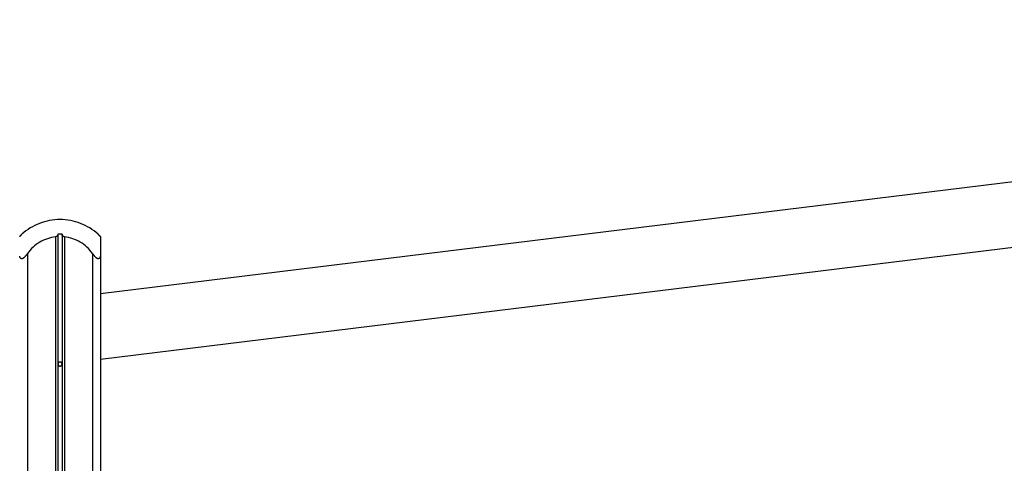
# Model space of a CAD drawing. Extents: x -66 to 66, y -13 to 13.
# Drawn here: x -52 to -39, y -1 to 5 of the extents above; entities that cross this region are included whole.
import ezdxf

# ---------------------------------------------------------------- set-up
doc = ezdxf.new("R2010")
doc.units = 0
doc.layers.get('0').update_dxf_attribs({"linetype": 'CONTINUOUS'})

msp = doc.modelspace()

# ---------------------------------------------------------------- linework, layer by layer
at = {"color": 0}
for points in [[(-23.1043, 4.7615), (-50.6043, 1.3849)], [(-23.1043, 4.7615), (-50.6043, 1.3849)], [(-23.1043, 4.7615), (-50.6043, 1.3849)], [(-23.1043, 4.7615), (-50.6043, 1.3849)], [(-23.1043, 4.7615), (-50.6043, 1.3849)], [(-23.1043, 4.7615), (-50.6043, 1.3849)], [(-23.1043, 4.7615), (-50.6043, 1.3849)], [(-23.1043, 4.7615), (-50.6043, 1.3849)], [(-23.1043, 4.7615), (-50.6043, 1.3849)], [(-23.1043, 4.7615), (-50.6043, 1.3849)], [(-23.1043, 4.7615), (-50.6043, 1.3849)], [(-23.1043, 4.7615), (-50.6043, 1.3849)], [(-23.1043, 4.7615), (-50.6043, 1.3849)], [(-23.1043, 4.7615), (-50.6043, 1.3849)], [(-23.1043, 4.7615), (-50.6043, 1.3849)], [(-23.1043, 4.7615), (-50.6043, 1.3849)], [(-23.1043, 4.7615), (-50.6043, 1.3849)], [(-23.1043, 4.7615), (-50.6043, 1.3849)], [(-23.1043, 4.7615), (-50.6043, 1.3849)], [(-23.1043, 4.7615), (-50.6043, 1.3849)], [(-23.1043, 4.7615), (-50.6043, 1.3849)], [(-50.6043, 0.5789), (-23.1043, 3.9555)], [(-50.6043, 0.5789), (-23.1043, 3.9555)], [(-50.6043, 0.5789), (-23.1043, 3.9555)], [(-50.6043, 0.5789), (-23.1043, 3.9555)], [(-50.6043, 0.5789), (-23.1043, 3.9555)], [(-50.6043, 0.5789), (-23.1043, 3.9555)], [(-50.6043, 0.5789), (-23.1043, 3.9555)], [(-50.6043, 0.5789), (-23.1043, 3.9555)], [(-50.6043, 0.5789), (-23.1043, 3.9555)], [(-50.6043, 0.5789), (-23.1043, 3.9555)], [(-50.6043, 0.5789), (-23.1043, 3.9555)], [(-50.6043, 0.5789), (-23.1043, 3.9555)], [(-50.6043, 0.5789), (-23.1043, 3.9555)], [(-50.6043, 0.5789), (-23.1043, 3.9555)], [(-50.6043, 0.5789), (-23.1043, 3.9555)], [(-50.6043, 0.5789), (-23.1043, 3.9555)], [(-50.6043, 0.5789), (-23.1043, 3.9555)], [(-50.6043, 0.5789), (-23.1043, 3.9555)], [(-50.6043, 0.5789), (-23.1043, 3.9555)], [(-50.6043, 0.5789), (-23.1043, 3.9555)], [(-50.6043, 0.5789), (-23.1043, 3.9555)], [(-51.1043, 2.2999), (-51.1043, 2.2999), (-51.1367, 2.299), (-51.169, 2.2968), (-51.2009, 2.293), (-51.2328, 2.2879), (-51.2642, 2.2811), (-51.2953, 2.2731), (-51.3259, 2.2636), (-51.3561, 2.2529), (-51.3855, 2.2406), (-51.4146, 2.2271), (-51.4429, 2.2121), (-51.4708, 2.196), (-51.4978, 2.1784), (-51.5241, 2.1597), (-51.5496, 2.1396), (-51.5743, 2.1186)], [(-50.6343, 2.1186), (-50.6343, 2.1186), (-50.6588, 2.1396), (-50.6843, 2.1597), (-50.7105, 2.1784), (-50.7376, 2.196), (-50.7652, 2.2121), (-50.7936, 2.2271), (-50.8227, 2.2406), (-50.8524, 2.2529), (-50.8824, 2.2636), (-50.913, 2.2731), (-50.944, 2.2811), (-50.9755, 2.2879), (-51.0072, 2.293), (-51.0393, 2.2968), (-51.0716, 2.299), (-51.1043, 2.2999)], [(-51.6009, 2.0912), (-51.6006, 2.0917), (-51.6001, 2.092), (-51.5998, 2.0926), (-51.5992, 2.0929), (-51.5989, 2.0935), (-51.5984, 2.094), (-51.5981, 2.0946), (-51.5975, 2.0949), (-51.597, 2.0955), (-51.5964, 2.0961), (-51.5961, 2.0967), (-51.5955, 2.0972), (-51.5949, 2.0978), (-51.5943, 2.0984), (-51.594, 2.099), (-51.594, 2.099), (-51.5928, 2.0999), (-51.5917, 2.1011), (-51.5905, 2.1023), (-51.5895, 2.1035), (-51.5882, 2.1047), (-51.587, 2.1059), (-51.5858, 2.1071), (-51.5846, 2.1083), (-51.5831, 2.1095), (-51.5819, 2.1107), (-51.5806, 2.1119), (-51.5794, 2.1131), (-51.5779, 2.1143), (-51.5767, 2.1155), (-51.5755, 2.1167), (-51.5743, 2.118)], [(-51.5853, 2.1077), (-51.5853, 2.1077), (-51.5853, 2.1074), (-51.5853, 2.1074), (-51.5853, 2.1074), (-51.5854, 2.1074), (-51.5854, 2.1071), (-51.5854, 2.1071), (-51.5854, 2.1071), (-51.5857, 2.1071), (-51.5857, 2.1068), (-51.5857, 2.1068), (-51.5857, 2.1068), (-51.586, 2.1068), (-51.586, 2.1068), (-51.586, 2.1068), (-51.586, 2.1068), (-51.5863, 2.1068), (-51.5863, 2.1068), (-51.5869, 2.1059), (-51.5878, 2.1051), (-51.5884, 2.1042), (-51.5893, 2.1036), (-51.5899, 2.1027), (-51.5907, 2.1021), (-51.5913, 2.1012), (-51.5922, 2.1006), (-51.5928, 2.0997), (-51.5934, 2.0991), (-51.594, 2.0984), (-51.5948, 2.0978), (-51.5953, 2.0972), (-51.5959, 2.0966), (-51.5965, 2.096), (-51.5971, 2.0955)], [(-51.5743, 2.1186), (-51.5743, 2.1186)], [(-51.5743, 2.118), (-51.5743, 2.1186)], [(-51.5743, 2.118), (-51.5743, 2.1186)], [(-51.5743, 2.118), (-51.5743, 2.1186)], [(-51.5743, 2.118), (-51.5743, 2.1186)], [(-51.5743, 2.118), (-51.5743, 2.1186)], [(-51.5743, 2.118), (-51.5743, 2.1186)], [(-51.5743, 2.118), (-51.5743, 2.1186)], [(-51.5743, 2.118), (-51.5743, 2.1186)], [(-51.5743, 2.118), (-51.5743, 2.1186)], [(-51.5743, 2.118), (-51.5743, 2.1186)], [(-51.5743, 2.118), (-51.5743, 2.1186)], [(-51.5743, 2.118), (-51.5743, 2.1186)], [(-51.5743, 2.118), (-51.5743, 2.1186)], [(-51.5743, 2.118), (-51.5743, 2.1186)], [(-51.5743, 2.118), (-51.5743, 2.1186)], [(-51.5743, 2.118), (-51.5743, 2.1186)], [(-51.5743, 2.118), (-51.5743, 2.1186)], [(-51.5743, 2.118), (-51.5743, 2.1186)], [(-51.5743, 2.118), (-51.5743, 2.1186)], [(-51.5743, 2.118), (-51.5743, 2.1186)], [(-51.5743, 2.118), (-51.5743, 2.1186)], [(-51.5743, 2.118), (-51.5743, 2.118)], [(-51.1593, 2.0867), (-51.1593, 2.0867), (-51.185, 2.0829), (-51.2105, 2.078), (-51.2356, 2.0716), (-51.2603, 2.0641), (-51.2844, 2.0551), (-51.3081, 2.0452), (-51.3311, 2.0338), (-51.3536, 2.0215), (-51.3752, 2.0078), (-51.3962, 1.9931), (-51.4164, 1.9772), (-51.4358, 1.9604), (-51.4542, 1.9424), (-51.4719, 1.9235), (-51.4886, 1.9035), (-51.5043, 1.8827)], [(-51.1294, 2.118), (-51.1294, 2.118), (-51.1293, 2.1171), (-51.1293, 2.1165), (-51.1293, 2.1156), (-51.1294, 2.115), (-51.1294, 2.1141), (-51.1296, 2.1135), (-51.1296, 2.1129), (-51.1299, 2.1123), (-51.1299, 2.1114), (-51.1302, 2.1108), (-51.1303, 2.1101), (-51.1306, 2.1095), (-51.1309, 2.1086), (-51.1312, 2.108), (-51.1315, 2.1074), (-51.1318, 2.1068), (-51.1318, 2.1068), (-51.1321, 2.1059), (-51.1326, 2.105), (-51.1329, 2.1041), (-51.1335, 2.1032), (-51.134, 2.1023), (-51.1346, 2.1014), (-51.1352, 2.1005), (-51.1359, 2.0999), (-51.1365, 2.099), (-51.1372, 2.0981), (-51.1378, 2.0972), (-51.1387, 2.0966), (-51.1395, 2.0957), (-51.1404, 2.0951), (-51.1413, 2.0943), (-51.1423, 2.0937), (-51.1423, 2.0937), (-51.1431, 2.0929), (-51.144, 2.0923), (-51.1449, 2.0917), (-51.1459, 2.0911), (-51.1468, 2.0905), (-51.1479, 2.0899), (-51.1488, 2.0893), (-51.15, 2.089), (-51.1509, 2.0884), (-51.1521, 2.0881), (-51.1532, 2.0878), (-51.1544, 2.0875), (-51.1556, 2.0872), (-51.1568, 2.0869), (-51.158, 2.0867), (-51.1593, 2.0867)], [(-51.1593, 2.0867), (-51.1593, 2.0867)], [(-51.1593, 2.0867), (-51.1593, -8.9068)], [(-51.1593, 2.0867), (-51.1593, -8.9068)], [(-51.1593, 2.0867), (-51.1593, -8.9068)], [(-51.1593, 2.0867), (-51.1593, -8.9068)], [(-51.1593, 2.0867), (-51.1593, -8.9068)], [(-51.1593, 2.0867), (-51.1593, -8.9068)], [(-51.1593, 2.0867), (-51.1593, -8.9068)], [(-51.1593, 2.0867), (-51.1593, -8.9068)], [(-51.1593, 2.0867), (-51.1593, -8.9068)], [(-51.1593, 2.0867), (-51.1593, -8.9068)], [(-51.1593, 2.0867), (-51.1593, -8.9068)], [(-51.1593, 2.0867), (-51.1593, -8.9068)], [(-51.1593, 2.0867), (-51.1593, -8.9068)], [(-51.1593, 2.0867), (-51.1593, -8.9068)], [(-51.1593, 2.0867), (-51.1593, -8.9068)], [(-51.1593, 2.0867), (-51.1593, -8.9068)], [(-51.1593, 2.0867), (-51.1593, -8.9068)], [(-51.1593, 2.0867), (-51.1593, -8.9068)], [(-51.1593, 2.0867), (-51.1593, -8.9068)], [(-51.1593, 2.0867), (-51.1593, -8.9068)], [(-51.1593, 2.0867), (-51.1593, -8.9068)], [(-51.0793, 2.118), (-51.0793, 2.118), (-51.0823, 2.118), (-51.0853, 2.1181), (-51.0883, 2.1181), (-51.0916, 2.1184), (-51.0946, 2.1184), (-51.0979, 2.1184), (-51.1009, 2.1184), (-51.1042, 2.1186), (-51.1072, 2.1184), (-51.1104, 2.1184), (-51.1134, 2.1184), (-51.1167, 2.1184), (-51.1197, 2.1181), (-51.123, 2.1181), (-51.126, 2.118), (-51.1293, 2.118)], [(-51.1293, 2.118), (-51.1293, 2.118)], [(-51.1293, 2.118), (-51.1293, 0.5199)], [(-51.1293, 2.118), (-51.1293, 0.5199)], [(-51.1293, 2.118), (-51.1293, 0.5199)], [(-51.1293, 2.118), (-51.1293, 0.5199)], [(-51.1293, 2.118), (-51.1293, 0.5199)], [(-51.1293, 2.118), (-51.1293, 0.5199)], [(-51.1293, 2.118), (-51.1293, 0.5199)], [(-51.1293, 2.118), (-51.1293, 0.5199)], [(-51.1293, 2.118), (-51.1293, 0.5199)], [(-51.1293, 2.118), (-51.1293, 0.5199)], [(-51.1293, 2.118), (-51.1293, 0.5199)], [(-51.1293, 2.118), (-51.1293, 0.5199)], [(-51.1293, 2.118), (-51.1293, 0.5199)], [(-51.1293, 2.118), (-51.1293, 0.5199)], [(-51.1293, 2.118), (-51.1293, 0.5199)], [(-51.1293, 2.118), (-51.1293, 0.5199)], [(-51.1293, 2.118), (-51.1293, 0.5199)], [(-51.1293, 2.118), (-51.1293, 0.5199)], [(-51.1293, 2.118), (-51.1293, 0.5199)], [(-51.1293, 2.118), (-51.1293, 0.5199)], [(-51.1293, 2.118), (-51.1293, 0.5199)], [(-51.0493, 2.0867), (-51.0493, 2.0867), (-51.0499, 2.0867), (-51.0508, 2.0868), (-51.0517, 2.0868), (-51.0526, 2.0871), (-51.0533, 2.0872), (-51.0542, 2.0875), (-51.0551, 2.0878), (-51.056, 2.0881), (-51.0566, 2.0883), (-51.0575, 2.0886), (-51.0582, 2.0889), (-51.0591, 2.0893), (-51.0597, 2.0896), (-51.0606, 2.09), (-51.0613, 2.0903), (-51.0622, 2.0909), (-51.0622, 2.0909), (-51.0628, 2.0912), (-51.0635, 2.0917), (-51.0641, 2.092), (-51.065, 2.0926), (-51.0656, 2.0929), (-51.0662, 2.0935), (-51.0668, 2.094), (-51.0676, 2.0946), (-51.068, 2.0949), (-51.0686, 2.0955), (-51.0692, 2.0961), (-51.0698, 2.0967), (-51.0702, 2.0972), (-51.0708, 2.0978), (-51.0714, 2.0984), (-51.072, 2.099), (-51.072, 2.099), (-51.0727, 2.0999), (-51.0736, 2.1011), (-51.0742, 2.1023), (-51.0751, 2.1035), (-51.0757, 2.1047), (-51.0763, 2.1059), (-51.0768, 2.1071), (-51.0774, 2.1083), (-51.0777, 2.1095), (-51.0781, 2.1107), (-51.0784, 2.1119), (-51.0788, 2.1131), (-51.0788, 2.1143), (-51.0791, 2.1155), (-51.0791, 2.1167), (-51.0794, 2.118)], [(-51.0793, 2.118), (-51.0793, 2.118)], [(-51.0793, 2.118), (-51.0793, 0.5199)], [(-51.0793, 2.118), (-51.0793, 0.5199)], [(-51.0793, 2.118), (-51.0793, 0.5199)], [(-51.0793, 2.118), (-51.0793, 0.5199)], [(-51.0793, 2.118), (-51.0793, 0.5199)], [(-51.0793, 2.118), (-51.0793, 0.5199)], [(-51.0793, 2.118), (-51.0793, 0.5199)], [(-51.0793, 2.118), (-51.0793, 0.5199)], [(-51.0793, 2.118), (-51.0793, 0.5199)], [(-51.0793, 2.118), (-51.0793, 0.5199)], [(-51.0793, 2.118), (-51.0793, 0.5199)], [(-51.0793, 2.118), (-51.0793, 0.5199)], [(-51.0793, 2.118), (-51.0793, 0.5199)], [(-51.0793, 2.118), (-51.0793, 0.5199)], [(-51.0793, 2.118), (-51.0793, 0.5199)], [(-51.0793, 2.118), (-51.0793, 0.5199)], [(-51.0793, 2.118), (-51.0793, 0.5199)], [(-51.0793, 2.118), (-51.0793, 0.5199)], [(-51.0793, 2.118), (-51.0793, 0.5199)], [(-51.0793, 2.118), (-51.0793, 0.5199)], [(-51.0793, 2.118), (-51.0793, 0.5199)], [(-50.7043, 1.8827), (-50.7043, 1.8827), (-50.7197, 1.9035), (-50.7364, 1.9235), (-50.7539, 1.9424), (-50.7726, 1.9604), (-50.7919, 1.9772), (-50.8121, 1.9931), (-50.8331, 2.0078), (-50.8549, 2.0215), (-50.8771, 2.0338), (-50.9002, 2.0452), (-50.9238, 2.0551), (-50.9481, 2.0641), (-50.9727, 2.0716), (-50.9978, 2.078), (-51.0233, 2.0829), (-51.0493, 2.0867)], [(-51.0493, 2.0867), (-51.0493, 2.0867)], [(-51.0493, 2.0867), (-51.0493, -8.9068)], [(-51.0493, 2.0867), (-51.0493, -8.9068)], [(-51.0493, 2.0867), (-51.0493, -8.9068)], [(-51.0493, 2.0867), (-51.0493, -8.9068)], [(-51.0493, 2.0867), (-51.0493, -8.9068)], [(-51.0493, 2.0867), (-51.0493, -8.9068)], [(-51.0493, 2.0867), (-51.0493, -8.9068)], [(-51.0493, 2.0867), (-51.0493, -8.9068)], [(-51.0493, 2.0867), (-51.0493, -8.9068)], [(-51.0493, 2.0867), (-51.0493, -8.9068)], [(-51.0493, 2.0867), (-51.0493, -8.9068)], [(-51.0493, 2.0867), (-51.0493, -8.9068)], [(-51.0493, 2.0867), (-51.0493, -8.9068)], [(-51.0493, 2.0867), (-51.0493, -8.9068)], [(-51.0493, 2.0867), (-51.0493, -8.9068)], [(-51.0493, 2.0867), (-51.0493, -8.9068)], [(-51.0493, 2.0867), (-51.0493, -8.9068)], [(-51.0493, 2.0867), (-51.0493, -8.9068)], [(-51.0493, 2.0867), (-51.0493, -8.9068)], [(-51.0493, 2.0867), (-51.0493, -8.9068)], [(-51.0493, 2.0867), (-51.0493, -8.9068)], [(-50.6343, 2.1186), (-50.6343, 2.1186)], [(-50.6343, 2.1186), (-50.6343, 2.118)], [(-50.6343, 2.1186), (-50.6343, 2.118)], [(-50.6343, 2.1186), (-50.6343, 2.118)], [(-50.6343, 2.1186), (-50.6343, 2.118)], [(-50.6343, 2.1186), (-50.6343, 2.118)], [(-50.6343, 2.1186), (-50.6343, 2.118)], [(-50.6343, 2.1186), (-50.6343, 2.118)], [(-50.6343, 2.1186), (-50.6343, 2.118)], [(-50.6343, 2.1186), (-50.6343, 2.118)], [(-50.6343, 2.1186), (-50.6343, 2.118)], [(-50.6343, 2.1186), (-50.6343, 2.118)], [(-50.6343, 2.1186), (-50.6343, 2.118)], [(-50.6343, 2.1186), (-50.6343, 2.118)], [(-50.6343, 2.1186), (-50.6343, 2.118)], [(-50.6343, 2.1186), (-50.6343, 2.118)], [(-50.6343, 2.1186), (-50.6343, 2.118)], [(-50.6343, 2.1186), (-50.6343, 2.118)], [(-50.6343, 2.1186), (-50.6343, 2.118)], [(-50.6343, 2.1186), (-50.6343, 2.118)], [(-50.6343, 2.1186), (-50.6343, 2.118)], [(-50.6343, 2.1186), (-50.6343, 2.118)], [(-50.6343, 2.118), (-50.6343, 2.118)], [(-50.6343, 2.118), (-50.6343, 2.118), (-50.6334, 2.1171), (-50.6327, 2.1165), (-50.6318, 2.1156), (-50.6312, 2.115), (-50.6303, 2.1141), (-50.6297, 2.1135), (-50.6288, 2.1129), (-50.6282, 2.1123), (-50.6273, 2.1114), (-50.6267, 2.1108), (-50.6258, 2.11), (-50.6252, 2.1094), (-50.6243, 2.1085), (-50.6237, 2.1079), (-50.623, 2.1073), (-50.6224, 2.1067), (-50.6224, 2.1067), (-50.6215, 2.1058), (-50.6206, 2.1049), (-50.6197, 2.104), (-50.6188, 2.1031), (-50.6179, 2.1022), (-50.617, 2.1013), (-50.6161, 2.1004), (-50.6154, 2.0998), (-50.6145, 2.0989), (-50.6138, 2.098), (-50.6129, 2.0971), (-50.6123, 2.0965), (-50.6115, 2.0956), (-50.6109, 2.095), (-50.6103, 2.0943), (-50.6097, 2.0937), (-50.6097, 2.0937), (-50.6091, 2.0929), (-50.6085, 2.0923), (-50.6079, 2.0917), (-50.6074, 2.0911), (-50.6068, 2.0905), (-50.6065, 2.0899), (-50.606, 2.0893), (-50.6057, 2.089), (-50.6053, 2.0884), (-50.605, 2.0881), (-50.6047, 2.0878), (-50.6046, 2.0875), (-50.6043, 2.0872), (-50.6043, 2.0869), (-50.6043, 2.0867), (-50.6043, 2.0867)], [(-50.6233, 2.1077), (-50.6233, 2.1077), (-50.6239, 2.1083), (-50.6245, 2.1089), (-50.6251, 2.1095), (-50.6259, 2.1101), (-50.6265, 2.1107), (-50.6271, 2.1113), (-50.6277, 2.1119), (-50.6286, 2.1128), (-50.6292, 2.1134), (-50.6298, 2.114), (-50.6304, 2.1146), (-50.6313, 2.1153), (-50.6319, 2.1159), (-50.6328, 2.1165), (-50.6334, 2.1171), (-50.6343, 2.118)], [(-50.6043, 2.0867), (-50.6043, 2.0867), (-50.6043, 2.0867), (-50.6043, 2.0868), (-50.6043, 2.0868), (-50.6044, 2.0871), (-50.6044, 2.0872), (-50.6046, 2.0875), (-50.6047, 2.0878), (-50.605, 2.0881), (-50.605, 2.0883), (-50.6053, 2.0886), (-50.6056, 2.0889), (-50.6059, 2.0893), (-50.6062, 2.0896), (-50.6065, 2.09), (-50.6068, 2.0903), (-50.6073, 2.0909), (-50.6073, 2.0909), (-50.6076, 2.0912), (-50.6079, 2.0917), (-50.6082, 2.092), (-50.6087, 2.0926), (-50.609, 2.0929), (-50.6096, 2.0935), (-50.6099, 2.094), (-50.6105, 2.0946), (-50.6108, 2.0949), (-50.6114, 2.0955), (-50.6119, 2.0961), (-50.6125, 2.0967), (-50.6129, 2.0972), (-50.6135, 2.0978), (-50.6141, 2.0984), (-50.6147, 2.099), (-50.6147, 2.099), (-50.6147, 2.099), (-50.6147, 2.099), (-50.6147, 2.099), (-50.6147, 2.0991), (-50.6147, 2.0991), (-50.6147, 2.0991), (-50.6147, 2.0991), (-50.615, 2.0994), (-50.615, 2.0994), (-50.615, 2.0994), (-50.615, 2.0994), (-50.6153, 2.0997), (-50.6153, 2.0997), (-50.6153, 2.0997), (-50.6153, 2.0997), (-50.6156, 2.1)], [(-50.6043, 2.0867), (-50.6043, 2.0867)], [(-50.6043, 2.0867), (-50.6043, 1.8827)], [(-50.6043, 2.0867), (-50.6043, 1.8827)], [(-50.6043, 2.0867), (-50.6043, 1.8827)], [(-50.6043, 2.0867), (-50.6043, 1.8827)], [(-50.6043, 2.0867), (-50.6043, 1.8827)], [(-50.6043, 2.0867), (-50.6043, 1.8827)], [(-50.6043, 2.0867), (-50.6043, 1.8827)], [(-50.6043, 2.0867), (-50.6043, 1.8827)], [(-50.6043, 2.0867), (-50.6043, 1.8827)], [(-50.6043, 2.0867), (-50.6043, 1.8827)], [(-50.6043, 2.0867), (-50.6043, 1.8827)], [(-50.6043, 2.0867), (-50.6043, 1.8827)], [(-50.6043, 2.0867), (-50.6043, 1.8827)], [(-50.6043, 2.0867), (-50.6043, 1.8827)], [(-50.6043, 2.0867), (-50.6043, 1.8827)], [(-50.6043, 2.0867), (-50.6043, 1.8827)], [(-50.6043, 2.0867), (-50.6043, 1.8827)], [(-50.6043, 2.0867), (-50.6043, 1.8827)], [(-50.6043, 2.0867), (-50.6043, 1.8827)], [(-50.6043, 2.0867), (-50.6043, 1.8827)], [(-50.6043, 2.0867), (-50.6043, 1.8827)], [(-51.5043, 1.8827), (-51.5043, 1.8827), (-51.5058, 1.8802), (-51.5076, 1.8778), (-51.5093, 1.8754), (-51.5111, 1.8731), (-51.5126, 1.8707), (-51.5144, 1.8685), (-51.5161, 1.8662), (-51.5179, 1.8641), (-51.5194, 1.8619), (-51.521, 1.8598), (-51.5225, 1.8577), (-51.5243, 1.8559), (-51.5258, 1.8538), (-51.5273, 1.852), (-51.5288, 1.8502), (-51.5306, 1.8485), (-51.5306, 1.8485), (-51.533, 1.8455), (-51.5354, 1.8428), (-51.5378, 1.8401), (-51.5402, 1.8376), (-51.5426, 1.8351), (-51.545, 1.8328), (-51.5474, 1.8306), (-51.5498, 1.8286), (-51.5519, 1.8265), (-51.5543, 1.8247), (-51.5566, 1.823), (-51.559, 1.8216), (-51.5611, 1.8203), (-51.5635, 1.8192), (-51.5656, 1.8182), (-51.568, 1.8175), (-51.568, 1.8175), (-51.569, 1.8171), (-51.5702, 1.8168), (-51.5713, 1.8165), (-51.5725, 1.8164), (-51.5734, 1.8162), (-51.5746, 1.8162), (-51.5757, 1.8162), (-51.5769, 1.8164), (-51.5778, 1.8164), (-51.5788, 1.8166), (-51.5797, 1.8169), (-51.5809, 1.8172), (-51.5818, 1.8175), (-51.5827, 1.818), (-51.5836, 1.8186), (-51.5847, 1.8192), (-51.5847, 1.8192), (-51.5856, 1.8198), (-51.5865, 1.8204), (-51.5874, 1.8211), (-51.5883, 1.822), (-51.5889, 1.8228), (-51.5898, 1.8237), (-51.5905, 1.8246), (-51.5914, 1.8258), (-51.592, 1.8267), (-51.5927, 1.8278), (-51.5933, 1.8288), (-51.5941, 1.83), (-51.5947, 1.8311), (-51.5953, 1.8323), (-51.5959, 1.8335), (-51.5965, 1.8347), (-51.5965, 1.8347), (-51.5972, 1.8368), (-51.5981, 1.8391), (-51.5987, 1.8415), (-51.5996, 1.8441), (-51.6002, 1.8467), (-51.6009, 1.8495)], [(-51.5043, 1.8827), (-51.5043, 1.8827)], [(-51.5043, 1.8827), (-51.5043, -9.8001)], [(-51.5043, 1.8827), (-51.5043, -9.8001)], [(-51.5043, 1.8827), (-51.5043, -9.8001)], [(-51.5043, 1.8827), (-51.5043, -9.8001)], [(-51.5043, 1.8827), (-51.5043, -9.8001)], [(-51.5043, 1.8827), (-51.5043, -9.8001)], [(-51.5043, 1.8827), (-51.5043, -9.8001)], [(-51.5043, 1.8827), (-51.5043, -9.8001)], [(-51.5043, 1.8827), (-51.5043, -9.8001)], [(-51.5043, 1.8827), (-51.5043, -9.8001)], [(-51.5043, 1.8827), (-51.5043, -9.8001)], [(-51.5043, 1.8827), (-51.5043, -9.8001)], [(-51.5043, 1.8827), (-51.5043, -9.8001)], [(-51.5043, 1.8827), (-51.5043, -9.8001)], [(-51.5043, 1.8827), (-51.5043, -9.8001)], [(-51.5043, 1.8827), (-51.5043, -9.8001)], [(-51.5043, 1.8827), (-51.5043, -9.8001)], [(-51.5043, 1.8827), (-51.5043, -9.8001)], [(-51.5043, 1.8827), (-51.5043, -9.8001)], [(-51.5043, 1.8827), (-51.5043, -9.8001)], [(-51.5043, 1.8827), (-51.5043, -9.8001)], [(-50.6043, 1.8827), (-50.6043, 1.8827), (-50.6043, 1.8802), (-50.6043, 1.8778), (-50.6043, 1.8754), (-50.6044, 1.8731), (-50.6044, 1.8707), (-50.6047, 1.8685), (-50.6049, 1.8662), (-50.6052, 1.8641), (-50.6053, 1.8619), (-50.6056, 1.8598), (-50.6059, 1.8577), (-50.6062, 1.8558), (-50.6065, 1.8537), (-50.6069, 1.8519), (-50.6072, 1.8501), (-50.6078, 1.8484), (-50.6078, 1.8484), (-50.6084, 1.8454), (-50.6092, 1.8427), (-50.61, 1.84), (-50.6109, 1.8375), (-50.6118, 1.835), (-50.6129, 1.8327), (-50.6141, 1.8305), (-50.6153, 1.8285), (-50.6165, 1.8264), (-50.6178, 1.8246), (-50.6192, 1.823), (-50.6207, 1.8216), (-50.6222, 1.8203), (-50.6239, 1.8192), (-50.6256, 1.8182), (-50.6274, 1.8175), (-50.6274, 1.8175), (-50.6283, 1.8171), (-50.6292, 1.8168), (-50.6301, 1.8165), (-50.6313, 1.8164), (-50.6322, 1.8162), (-50.6334, 1.8162), (-50.6344, 1.8162), (-50.6356, 1.8164), (-50.6365, 1.8164), (-50.6377, 1.8166), (-50.6388, 1.8169), (-50.64, 1.8173), (-50.6412, 1.8176), (-50.6424, 1.8181), (-50.6436, 1.8186), (-50.6448, 1.8192), (-50.6448, 1.8192), (-50.646, 1.8198), (-50.6472, 1.8204), (-50.6484, 1.8211), (-50.6499, 1.822), (-50.6511, 1.8228), (-50.6526, 1.8237), (-50.6538, 1.8246), (-50.6553, 1.8258), (-50.6565, 1.8267), (-50.6577, 1.8278), (-50.6589, 1.8288), (-50.6604, 1.83), (-50.6616, 1.8311), (-50.6628, 1.8323), (-50.664, 1.8335), (-50.6654, 1.8347), (-50.6654, 1.8347), (-50.6675, 1.8368), (-50.6698, 1.8391), (-50.6719, 1.8415), (-50.6743, 1.8441), (-50.6766, 1.8467), (-50.679, 1.8495), (-50.6814, 1.8524), (-50.6839, 1.8554), (-50.6863, 1.8584), (-50.6887, 1.8615), (-50.6911, 1.8648), (-50.6938, 1.8683), (-50.6962, 1.8717), (-50.6989, 1.8753), (-50.7016, 1.8789), (-50.7043, 1.8827)], [(-50.7043, 1.8827), (-50.7043, 1.8827)], [(-50.7043, 1.8827), (-50.7043, -9.8001)], [(-50.7043, 1.8827), (-50.7043, -9.8001)], [(-50.7043, 1.8827), (-50.7043, -9.8001)], [(-50.7043, 1.8827), (-50.7043, -9.8001)], [(-50.7043, 1.8827), (-50.7043, -9.8001)], [(-50.7043, 1.8827), (-50.7043, -9.8001)], [(-50.7043, 1.8827), (-50.7043, -9.8001)], [(-50.7043, 1.8827), (-50.7043, -9.8001)], [(-50.7043, 1.8827), (-50.7043, -9.8001)], [(-50.7043, 1.8827), (-50.7043, -9.8001)], [(-50.7043, 1.8827), (-50.7043, -9.8001)], [(-50.7043, 1.8827), (-50.7043, -9.8001)], [(-50.7043, 1.8827), (-50.7043, -9.8001)], [(-50.7043, 1.8827), (-50.7043, -9.8001)], [(-50.7043, 1.8827), (-50.7043, -9.8001)], [(-50.7043, 1.8827), (-50.7043, -9.8001)], [(-50.7043, 1.8827), (-50.7043, -9.8001)], [(-50.7043, 1.8827), (-50.7043, -9.8001)], [(-50.7043, 1.8827), (-50.7043, -9.8001)], [(-50.7043, 1.8827), (-50.7043, -9.8001)], [(-50.7043, 1.8827), (-50.7043, -9.8001)], [(-50.6043, 1.8827), (-50.6043, 1.8827)], [(-50.6043, 1.8827), (-50.6043, 1.8827)], [(-50.6043, 1.8827), (-50.6043, -9.8001)], [(-50.6043, 1.8827), (-50.6043, -9.8001)], [(-50.6043, 1.8827), (-50.6043, -9.8001)], [(-50.6043, 1.8827), (-50.6043, -9.8001)], [(-50.6043, 1.8827), (-50.6043, -9.8001)], [(-50.6043, 1.8827), (-50.6043, -9.8001)], [(-50.6043, 1.8827), (-50.6043, -9.8001)], [(-50.6043, 1.8827), (-50.6043, -9.8001)], [(-50.6043, 1.8827), (-50.6043, -9.8001)], [(-50.6043, 1.8827), (-50.6043, -9.8001)], [(-50.6043, 1.8827), (-50.6043, -9.8001)], [(-50.6043, 1.8827), (-50.6043, -9.8001)], [(-50.6043, 1.8827), (-50.6043, -9.8001)], [(-50.6043, 1.8827), (-50.6043, -9.8001)], [(-50.6043, 1.8827), (-50.6043, -9.8001)], [(-50.6043, 1.8827), (-50.6043, -9.8001)], [(-50.6043, 1.8827), (-50.6043, -9.8001)], [(-50.6043, 1.8827), (-50.6043, -9.8001)], [(-50.6043, 1.8827), (-50.6043, -9.8001)], [(-50.6043, 1.8827), (-50.6043, -9.8001)], [(-50.6043, 1.8827), (-50.6043, -9.8001)], [(-50.6043, 1.3849), (-50.6043, 1.3849)], [(-51.0793, 0.5199), (-51.0793, 0.5199), (-51.0793, 0.5214), (-51.0794, 0.523), (-51.0797, 0.5245), (-51.0801, 0.5263), (-51.0805, 0.5278), (-51.0811, 0.5293), (-51.0817, 0.5308), (-51.0826, 0.5323), (-51.0834, 0.5335), (-51.0843, 0.5348), (-51.0853, 0.536), (-51.0865, 0.5373), (-51.0876, 0.5383), (-51.0889, 0.5395), (-51.0903, 0.5404), (-51.0918, 0.5415), (-51.0918, 0.5415), (-51.0932, 0.5421), (-51.0947, 0.5429), (-51.0962, 0.5433), (-51.0978, 0.5439), (-51.0993, 0.5442), (-51.101, 0.5445), (-51.1025, 0.5446), (-51.1043, 0.5448), (-51.1058, 0.5446), (-51.1073, 0.5445), (-51.1088, 0.5442), (-51.1106, 0.5439), (-51.1121, 0.5433), (-51.1136, 0.5429), (-51.1151, 0.5421), (-51.1168, 0.5415), (-51.1168, 0.5415), (-51.118, 0.5404), (-51.1194, 0.5395), (-51.1206, 0.5383), (-51.1219, 0.5373), (-51.1229, 0.536), (-51.124, 0.5348), (-51.1249, 0.5335), (-51.1259, 0.5323), (-51.1265, 0.5308), (-51.1273, 0.5293), (-51.1278, 0.5278), (-51.1284, 0.5263), (-51.1287, 0.5245), (-51.129, 0.523), (-51.1291, 0.5214), (-51.1293, 0.5199)], [(-51.1293, 0.5199), (-51.1293, 0.5199), (-51.1291, 0.5181), (-51.129, 0.5165), (-51.1287, 0.5148), (-51.1284, 0.5133), (-51.1278, 0.5117), (-51.1273, 0.5102), (-51.1265, 0.5087), (-51.1259, 0.5073), (-51.1249, 0.5058), (-51.124, 0.5045), (-51.1229, 0.5033), (-51.1219, 0.5021), (-51.1206, 0.5009), (-51.1194, 0.4999), (-51.118, 0.499), (-51.1168, 0.4982), (-51.1168, 0.4982), (-51.1151, 0.4973), (-51.1136, 0.4965), (-51.1121, 0.4959), (-51.1106, 0.4955), (-51.1088, 0.4951), (-51.1073, 0.4949), (-51.1058, 0.4948), (-51.1043, 0.4948), (-51.1025, 0.4948), (-51.101, 0.4949), (-51.0993, 0.4951), (-51.0978, 0.4955), (-51.0962, 0.4959), (-51.0947, 0.4965), (-51.0932, 0.4973), (-51.0918, 0.4982), (-51.0918, 0.4982), (-51.0903, 0.499), (-51.0889, 0.4999), (-51.0876, 0.5009), (-51.0865, 0.5021), (-51.0853, 0.5033), (-51.0843, 0.5045), (-51.0834, 0.5058), (-51.0826, 0.5073), (-51.0817, 0.5087), (-51.0811, 0.5102), (-51.0805, 0.5117), (-51.0801, 0.5133), (-51.0797, 0.5148), (-51.0794, 0.5165), (-51.0793, 0.5181), (-51.0793, 0.5199)], [(-51.1293, 0.5199), (-51.1293, 0.5199)], [(-51.1293, 0.5199), (-51.1293, 0.5199)], [(-51.1293, 0.5199), (-51.1293, -1.2301)], [(-51.1293, 0.5199), (-51.1293, -1.2301)], [(-51.1293, 0.5199), (-51.1293, -1.2301)], [(-51.1293, 0.5199), (-51.1293, -1.2301)], [(-51.1293, 0.5199), (-51.1293, -1.2301)], [(-51.1293, 0.5199), (-51.1293, -1.2301)], [(-51.1293, 0.5199), (-51.1293, -1.2301)], [(-51.1293, 0.5199), (-51.1293, -1.2301)], [(-51.1293, 0.5199), (-51.1293, -1.2301)], [(-51.1293, 0.5199), (-51.1293, -1.2301)], [(-51.1293, 0.5199), (-51.1293, -1.2301)], [(-51.1293, 0.5199), (-51.1293, -1.2301)], [(-51.1293, 0.5199), (-51.1293, -1.2301)], [(-51.1293, 0.5199), (-51.1293, -1.2301)], [(-51.1293, 0.5199), (-51.1293, -1.2301)], [(-51.1293, 0.5199), (-51.1293, -1.2301)], [(-51.1293, 0.5199), (-51.1293, -1.2301)], [(-51.1293, 0.5199), (-51.1293, -1.2301)], [(-51.1293, 0.5199), (-51.1293, -1.2301)], [(-51.1293, 0.5199), (-51.1293, -1.2301)], [(-51.1293, 0.5199), (-51.1293, -1.2301)], [(-51.0793, 0.5199), (-51.0793, 0.5199)], [(-51.0793, 0.5199), (-51.0793, 0.5199)], [(-51.0793, 0.5199), (-51.0793, -1.2301)], [(-51.0793, 0.5199), (-51.0793, -1.2301)], [(-51.0793, 0.5199), (-51.0793, -1.2301)], [(-51.0793, 0.5199), (-51.0793, -1.2301)], [(-51.0793, 0.5199), (-51.0793, -1.2301)], [(-51.0793, 0.5199), (-51.0793, -1.2301)], [(-51.0793, 0.5199), (-51.0793, -1.2301)], [(-51.0793, 0.5199), (-51.0793, -1.2301)], [(-51.0793, 0.5199), (-51.0793, -1.2301)], [(-51.0793, 0.5199), (-51.0793, -1.2301)], [(-51.0793, 0.5199), (-51.0793, -1.2301)], [(-51.0793, 0.5199), (-51.0793, -1.2301)], [(-51.0793, 0.5199), (-51.0793, -1.2301)], [(-51.0793, 0.5199), (-51.0793, -1.2301)], [(-51.0793, 0.5199), (-51.0793, -1.2301)], [(-51.0793, 0.5199), (-51.0793, -1.2301)], [(-51.0793, 0.5199), (-51.0793, -1.2301)], [(-51.0793, 0.5199), (-51.0793, -1.2301)], [(-51.0793, 0.5199), (-51.0793, -1.2301)], [(-51.0793, 0.5199), (-51.0793, -1.2301)], [(-51.0793, 0.5199), (-51.0793, -1.2301)], [(-50.6043, 0.5789), (-50.6043, 0.5789)]]:
    msp.add_lwpolyline(points, dxfattribs=at)

doc.saveas('drawing.dxf')
